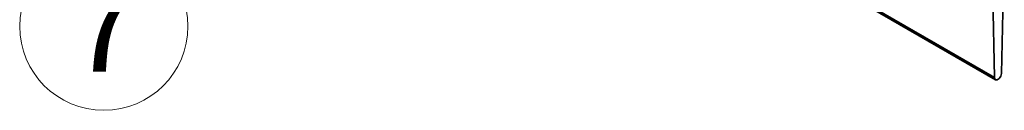
# Model space of a CAD drawing. Extents: x -1000000 to 1000000, y -1000000 to 1000000.
# Drawn here: x 326 to 354, y 219 to 221 of the extents above; entities that cross this region are included whole.
import ezdxf
from ezdxf.enums import TextEntityAlignment as Align

# ---------------------------------------------------------------- set-up
doc = ezdxf.new("R2010")
doc.units = 0
doc.layers.get('0').update_dxf_attribs({"lineweight": 13})
doc.styles.get("Standard").update_dxf_attribs({"font": 'isocp.shx'})

# ---------------------------------------------------------------- blocks, each defined once
blk = doc.blocks.new('BLOCK63')
at = {"color": 7, "lineweight": 13}
for points in [[(-218.972366, -69.15303), (-223.000015, -60), (-224.088486, -69.940582)], [(-223.000015, -60), (-216.578552, -101.715401)]]:
    blk.add_lwpolyline(points, dxfattribs=at)
blk.add_circle((-216.578552, -113.79792), 12.082518, dxfattribs=at)
blk.add_text('7', height=12.500001, dxfattribs=at).set_placement((-222.000015, -120.345108), (-211.157074, -120.345108), align=Align.FIT)

msp = doc.modelspace()

# ---------------------------------------------------------------- linework, layer by layer
at = {"color": 7, "lineweight": 35, "ltscale": 0.277609}
for p, q in [((344.5939, 225.056), (354.2106, 219.5038)), ((354.2398, 219.4401), (344.6231, 224.9922))]:
    msp.add_line(p, q, dxfattribs=at)
at = {"color": 7, "lineweight": 35, "ltscale": 0.091936}
msp.add_line((354.128, 223.1804), (354.2106, 219.5038), dxfattribs=at)
at = {"color": 7, "lineweight": 35, "ltscale": 0.094319}
msp.add_line((354.4923, 223.3907), (354.4098, 219.6188), dxfattribs=at)
at = {"color": 7, "lineweight": 35}
for start_param, end_param in [(2.3621982, 3.1415743), (3.1415743, 5.4917834)]:
    msp.add_ellipse((354.3102, 219.562), major_axis=(0.0704, 0.122), ratio=0.57735, start_param=start_param, end_param=end_param, dxfattribs=at)

# ---------------------------------------------------------------- block references
at = {"lineweight": 0, "xscale": 0.2, "yscale": 0.2, "zscale": 0.2}
msp.add_blockref('BLOCK63', (371.9427, 243.7357), dxfattribs=at)

doc.saveas('drawing.dxf')
